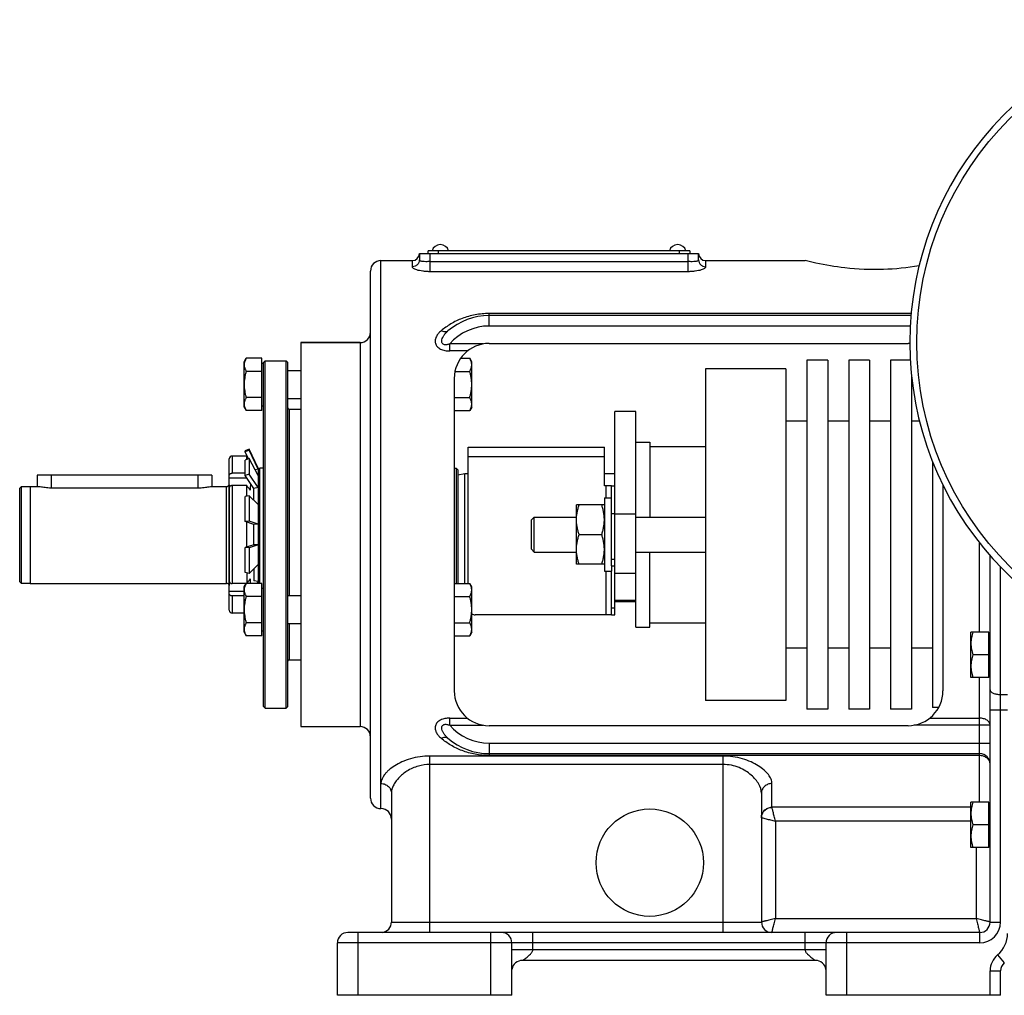
# Model space of a CAD drawing. Units: millimetres. Extents: x -688 to 1684, y -559 to 953.
# Drawn here: x -688 to -406, y 44 to 324 of the extents above; entities that cross this region are included whole.
import ezdxf

# ---------------------------------------------------------------- set-up
doc = ezdxf.new("R2010")
doc.units = ezdxf.units.MM
doc.header["$LTSCALE"] = 19.36
doc.layers.get('0').update_dxf_attribs({"linetype": 'CONTINUOUS'})
doc.layers.add('3_ALL_AXES', color=7, linetype='CONTINUOUS')

msp = doc.modelspace()

# ---------------------------------------------------------------- linework, layer by layer
at = {"color": 7, "linetype": 'CONTINUOUS'}
for p, q in [((-573.76, 256.91), (-573.76, 255.1)), ((-573.76, 256.91), (-493.76, 256.91)), ((-571.26, 256.91), (-571.26, 257.71)), ((-496.26, 257.71), (-571.26, 257.71)), ((-496.26, 257.71), (-496.26, 256.91)), ((-493.76, 255.1), (-493.76, 256.91)), ((-587.76, 100.91), (-587.76, 251.91)), ((-432.93, 239.16), (-553.76, 239.16)), ((-607.76, 231.41), (-607.76, 121.41)), ((-590.76, 231.41), (-607.76, 231.41)), ((-553.76, 231.16), (-433.76, 231.16)), ((-623.96, 225.91), (-623.38, 226.92)), ((-623.96, 212.91), (-623.96, 225.91)), ((-618.86, 226.92), (-623.38, 226.92)), ((-618.86, 211.91), (-618.86, 226.92)), ((-618.46, 225.66), (-617.96, 226.16)), ((-618.46, 127.16), (-618.46, 225.66)), ((-617.96, 126.66), (-617.96, 226.16)), ((-617.96, 226.16), (-611.96, 226.16)), ((-611.96, 126.66), (-611.96, 226.16)), ((-611.46, 225.66), (-611.96, 226.16)), ((-611.46, 127.16), (-611.46, 225.66)), ((-561.93, 226.92), (-559.34, 226.92)), ((-558.76, 225.91), (-559.34, 226.92)), ((-558.76, 212.91), (-558.76, 225.91)), ((-462.76, 226.41), (-462.76, 126.41)), ((-456.76, 226.41), (-462.76, 226.41)), ((-456.76, 226.41), (-456.76, 126.41)), ((-450.76, 226.41), (-450.76, 126.41)), ((-444.76, 226.41), (-450.76, 226.41)), ((-444.76, 226.41), (-444.76, 126.41)), ((-438.76, 226.41), (-438.76, 126.41)), ((-433.12, 226.41), (-438.76, 226.41)), ((-618.86, 223.17), (-623.38, 223.17)), ((-618.86, 225.51), (-618.46, 225.51)), ((-611.46, 223.41), (-607.76, 223.41)), ((-563.55, 223.17), (-559.34, 223.17)), ((-491.76, 223.91), (-491.76, 128.91)), ((-468.76, 223.91), (-491.76, 223.91)), ((-468.76, 223.91), (-468.76, 128.91)), ((-563.76, 221.16), (-563.76, 131.66)), ((-432.76, 221.82), (-432.76, 126.41)), ((-618.86, 215.66), (-623.38, 215.66)), ((-611.46, 215.41), (-607.76, 215.41)), ((-563.76, 215.66), (-559.34, 215.66)), ((-623.96, 212.91), (-623.38, 211.91)), ((-618.86, 211.91), (-623.38, 211.91)), ((-618.86, 213.31), (-618.46, 213.31)), ((-611.06, 212.31), (-607.76, 212.31)), ((-563.76, 211.91), (-559.34, 211.91)), ((-558.76, 212.91), (-559.34, 211.91)), ((-462.76, 208.91), (-468.76, 208.91)), ((-450.76, 208.91), (-456.76, 208.91)), ((-438.76, 208.91), (-444.76, 208.91)), ((-430.48, 208.91), (-432.76, 208.91)), ((-622.52, 200.91), (-623.66, 200.39)), ((-622.52, 200.61), (-623.66, 200.09)), ((-623.66, 200.09), (-623.66, 200.39)), ((-622.52, 200.91), (-622.52, 200.61)), ((-619.96, 195.41), (-622.52, 200.91)), ((-619.96, 195.18), (-622.52, 200.61)), ((-511.76, 202.91), (-507.76, 202.91)), ((-507.76, 202.91), (-507.76, 181.41)), ((-507.76, 201.66), (-491.76, 201.66)), ((-628.21, 154.73), (-628.21, 198.1)), ((-623.23, 198.91), (-627.4, 198.91)), ((-622.74, 198.15), (-623.66, 200.09)), ((-622.52, 198.24), (-623.66, 197.77)), ((-623.66, 193.36), (-623.66, 197.77)), ((-623.23, 197.95), (-623.23, 198.91)), ((-622.78, 198.14), (-623.23, 198.91)), ((-622.52, 198.24), (-622.52, 193.74)), ((-619.96, 193.34), (-622.52, 198.24)), ((-619.96, 195.18), (-620.82, 194.99)), ((-619.96, 195.41), (-619.96, 162.42)), ((-619.96, 194.91), (-619.46, 195.41)), ((-619.46, 162.42), (-619.46, 195.41)), ((-563.26, 195.41), (-563.26, 162.42)), ((-562.76, 194.91), (-563.26, 195.41)), ((-562.76, 194.91), (-562.76, 162.42)), ((-426.76, 197.35), (-426.76, 126.91)), ((-683.26, 193.41), (-683.26, 190.19)), ((-633.26, 193.41), (-683.26, 193.41)), ((-633.26, 193.41), (-633.26, 190.19)), ((-628.21, 192.68), (-623.2, 192.68)), ((-623.66, 193.99), (-627.4, 193.99)), ((-622.52, 193.74), (-623.66, 193.36)), ((-621.21, 189.65), (-623.66, 193.36)), ((-619.96, 189.85), (-622.52, 193.74)), ((-562.76, 193.56), (-560.76, 193.91)), ((-560.76, 162.42), (-560.76, 193.91)), ((-560.76, 193.91), (-559.76, 193.91)), ((-520.76, 193.91), (-517.76, 193.91)), ((-688.26, 189.68), (-687.77, 190.18)), ((-688.26, 162.91), (-688.26, 189.68)), ((-687.77, 162.42), (-687.77, 190.18)), ((-687.77, 190.18), (-685.26, 190.18)), ((-685.26, 190.19), (-685.26, 162.41)), ((-685.26, 190.19), (-682.38, 190.19)), ((-633.64, 190.19), (-629, 190.19)), ((-628.26, 190.7), (-628.21, 190.75)), ((-628.26, 190.7), (-628.26, 161.91)), ((-623.23, 190.46), (-627.4, 190.46)), ((-623.23, 187.39), (-623.23, 190.46)), ((-619.96, 189.85), (-621.21, 189.65)), ((-621.21, 186.26), (-621.21, 189.65)), ((-518.76, 190.41), (-517.76, 190.41)), ((-423.76, 190.59), (-423.76, 131.66)), ((-622.52, 187.54), (-623.66, 187.3)), ((-623.66, 180.16), (-623.66, 187.3)), ((-622.52, 187.54), (-622.52, 180.25)), ((-619.96, 185.04), (-622.52, 187.54)), ((-520.76, 186.91), (-520.76, 165.91)), ((-520.76, 186.91), (-518.76, 186.91)), ((-528.76, 167.91), (-528.76, 184.91)), ((-520.76, 184.91), (-528.76, 184.91)), ((-541.76, 180.49), (-540.84, 181.41)), ((-540.84, 171.41), (-540.84, 181.41)), ((-540.84, 181.41), (-528.76, 181.41)), ((-511.76, 181.41), (-491.76, 181.41)), ((-622.52, 180.25), (-623.66, 180.16)), ((-621.21, 179.34), (-623.66, 180.16)), ((-623.23, 172.81), (-623.23, 180.02)), ((-619.96, 179.39), (-622.52, 180.25)), ((-619.96, 179.39), (-621.21, 179.34)), ((-621.21, 173.49), (-621.21, 179.34)), ((-541.76, 180.49), (-541.76, 172.33)), ((-528, 176.41), (-521.52, 176.41)), ((-621.21, 173.49), (-623.66, 172.66)), ((-623.66, 165.53), (-623.66, 172.66)), ((-622.52, 172.58), (-623.66, 172.66)), ((-619.96, 173.44), (-622.52, 172.58)), ((-622.52, 172.58), (-622.52, 165.29)), ((-619.96, 173.44), (-621.21, 173.49)), ((-541.76, 172.33), (-540.84, 171.41)), ((-540.84, 171.41), (-528.76, 171.41)), ((-511.76, 171.41), (-491.76, 171.41)), ((-507.76, 149.91), (-507.76, 171.41)), ((-410.26, 65.41), (-410.26, 170.37)), ((-619.96, 167.79), (-622.52, 165.29)), ((-621.21, 166.57), (-621.21, 163.18)), ((-520.76, 167.91), (-528.76, 167.91)), ((-518.76, 167.41), (-518.76, 165.91)), ((-518.76, 167.41), (-517.76, 167.41)), ((-622.52, 165.29), (-623.66, 165.53)), ((-623.23, 165.44), (-623.23, 162.42)), ((-520.76, 165.91), (-518.76, 165.91)), ((-688.26, 162.91), (-687.77, 162.42)), ((-685.26, 162.42), (-687.77, 162.42)), ((-685.26, 162.41), (-629, 162.41)), ((-628.26, 161.91), (-628.21, 161.86)), ((-623.41, 162.37), (-627.4, 162.37)), ((-623.96, 161.41), (-623.38, 162.42)), ((-623.96, 148.41), (-623.96, 161.41)), ((-618.86, 162.42), (-623.38, 162.42)), ((-619.96, 162.98), (-621.21, 163.18)), ((-619.96, 162.98), (-620.33, 162.42)), ((-618.86, 147.41), (-618.86, 162.42)), ((-618.86, 161.01), (-618.46, 161.01)), ((-563.76, 162.42), (-559.34, 162.42)), ((-558.76, 161.41), (-559.34, 162.42)), ((-558.76, 148.41), (-558.76, 161.41)), ((-628.21, 160.15), (-623.96, 160.15)), ((-623.96, 158.84), (-627.4, 158.84)), ((-618.86, 158.67), (-623.38, 158.67)), ((-611.46, 158.91), (-607.76, 158.91)), ((-563.76, 158.67), (-559.34, 158.67)), ((-517.76, 153.41), (-517.76, 158.92)), ((-511.76, 149.91), (-511.76, 157.14)), ((-623.96, 153.91), (-627.4, 153.91)), ((-518.76, 153.41), (-517.76, 153.41)), ((-618.86, 151.16), (-623.38, 151.16)), ((-611.46, 150.91), (-607.76, 150.91)), ((-563.76, 151.16), (-559.34, 151.16)), ((-511.76, 149.91), (-507.76, 149.91)), ((-507.76, 151.16), (-491.76, 151.16)), ((-623.96, 148.41), (-623.38, 147.41)), ((-618.86, 147.41), (-623.38, 147.41)), ((-618.86, 148.81), (-618.46, 148.81)), ((-563.76, 147.41), (-559.34, 147.41)), ((-558.76, 148.41), (-559.34, 147.41)), ((-410.66, 148.47), (-415.76, 148.47)), ((-415.76, 135.47), (-415.76, 148.47)), ((-410.66, 135.47), (-410.66, 148.47)), ((-410.66, 148.07), (-410.26, 148.07)), ((-462.76, 143.91), (-468.76, 143.91)), ((-450.76, 143.91), (-456.76, 143.91)), ((-438.76, 143.91), (-444.76, 143.91)), ((-426.76, 143.91), (-432.76, 143.91)), ((-410.66, 141.97), (-415.18, 141.97)), ((-611.06, 140.51), (-607.76, 140.51)), ((-410.66, 135.47), (-415.76, 135.47)), ((-410.66, 135.87), (-410.26, 135.87)), ((-618.46, 127.16), (-617.96, 126.66)), ((-611.46, 127.16), (-611.96, 126.66)), ((-468.76, 128.91), (-491.76, 128.91)), ((-617.96, 126.66), (-611.96, 126.66)), ((-456.76, 126.41), (-462.76, 126.41)), ((-444.76, 126.41), (-450.76, 126.41)), ((-432.76, 126.41), (-438.76, 126.41)), ((-424.97, 126.91), (-426.76, 126.91)), ((-433.76, 121.66), (-553.76, 121.66)), ((-553.76, 113.66), (-413.26, 113.66)), ((-581.76, 102.35), (-581.76, 65.41)), ((-475.76, 102.35), (-475.76, 65.41)), ((-410.66, 99.77), (-415.76, 99.77)), ((-415.76, 86.77), (-415.76, 99.77)), ((-410.66, 86.77), (-410.66, 99.77)), ((-410.66, 99.37), (-410.26, 99.37)), ((-410.66, 93.27), (-415.18, 93.27)), ((-410.66, 86.77), (-415.76, 86.77)), ((-410.66, 87.17), (-410.26, 87.17)), ((-413.26, 62.41), (-594.26, 62.41)), ((-597.26, 44.41), (-597.26, 59.41)), ((-547.26, 44.41), (-547.26, 59.41)), ((-457.26, 44.41), (-457.26, 59.41)), ((-460.26, 54.41), (-544.26, 54.41)), ((-547.25, 51.64), (-547.21, 51.96)), ((-547.21, 51.96), (-547.13, 52.28)), ((-547.13, 52.28), (-547.02, 52.59)), ((-547.02, 52.59), (-546.98, 52.68)), ((-547.02, 52.59), (-546.98, 52.68)), ((-457.54, 52.68), (-457.5, 52.59)), ((-457.54, 52.68), (-457.5, 52.59)), ((-457.5, 52.59), (-457.39, 52.28)), ((-457.39, 52.28), (-457.31, 51.96)), ((-457.31, 51.96), (-457.27, 51.64)), ((-407.26, 44.41), (-407.26, 51.41)), ((-547.26, 44.41), (-597.26, 44.41)), ((-407.26, 44.41), (-457.26, 44.41))]:
    msp.add_line(p, q, dxfattribs=at)
at = {"color": 9, "linetype": 'CONTINUOUS'}
for p, q in [((-570.76, 256.91), (-570.76, 251.72)), ((-568.26, 256.91), (-568.26, 257.71)), ((-499.26, 256.91), (-499.26, 257.71)), ((-496.76, 251.72), (-496.76, 256.91)), ((-584.76, 97.91), (-584.76, 254.91)), ((-575.76, 253.14), (-575.76, 254.91)), ((-570.76, 254.6), (-496.76, 254.6)), ((-491.76, 254.91), (-491.76, 253.14)), ((-496.76, 251.72), (-570.76, 251.72)), ((-553.76, 236.16), (-553.76, 239.74)), ((-432.88, 239.74), (-553.76, 239.74)), ((-433.13, 236.16), (-553.76, 236.16)), ((-590.76, 231.41), (-590.76, 121.41)), ((-555.44, 231.02), (-565.07, 231.02)), ((-565.07, 229.01), (-565.07, 231.02)), ((-559.96, 229.01), (-565.07, 229.01)), ((-611.06, 212.31), (-611.06, 158.91)), ((-627.4, 198.91), (-627.4, 193.99)), ((-559.76, 198.81), (-520.76, 198.81)), ((-679.26, 193.41), (-679.26, 189.83)), ((-637.26, 193.41), (-637.26, 189.83)), ((-629, 162.41), (-629, 190.19)), ((-627.4, 190.46), (-627.4, 162.37)), ((-520.36, 190.41), (-520.36, 186.91)), ((-518.76, 182.41), (-517.76, 182.41)), ((-413.26, 148.47), (-413.26, 173.97)), ((-518.76, 169.41), (-517.76, 169.41)), ((-407.26, 65.41), (-407.26, 167.12)), ((-520.36, 165.91), (-520.36, 153.41)), ((-627.4, 158.84), (-627.4, 153.91)), ((-518.76, 155.41), (-517.76, 155.41)), ((-611.06, 150.91), (-611.06, 140.51)), ((-413.26, 99.77), (-413.26, 135.47)), ((-407.26, 130.59), (-405.26, 130.59)), ((-405.26, 126.12), (-410.26, 126.12)), ((-565.07, 121.81), (-555.44, 121.81)), ((-565.07, 121.81), (-565.07, 123.82)), ((-565.07, 123.82), (-559.96, 123.82)), ((-410.26, 121.81), (-432.08, 121.81)), ((-427.56, 123.82), (-413.26, 123.82)), ((-553.76, 116.66), (-553.76, 113.08)), ((-553.76, 116.66), (-410.26, 116.66)), ((-570.76, 62.41), (-570.76, 112.97)), ((-486.76, 112.97), (-570.76, 112.97)), ((-413.26, 113.08), (-553.76, 113.08)), ((-486.76, 62.41), (-486.76, 112.97)), ((-486.76, 110.55), (-570.76, 110.55)), ((-472.76, 98.29), (-472.76, 105.07)), ((-415.76, 98.28), (-472.75, 98.28)), ((-415.76, 94.3), (-471.76, 94.3)), ((-471.76, 94.3), (-471.76, 66.41)), ((-414.26, 86.77), (-414.26, 66.41)), ((-581.76, 65.41), (-475.76, 65.41)), ((-471.76, 66.41), (-414.26, 66.41)), ((-410.26, 65.41), (-407.26, 65.41)), ((-591.26, 44.41), (-591.26, 62.41)), ((-553.26, 44.41), (-553.26, 62.41)), ((-541.26, 57.41), (-541.26, 62.41)), ((-463.26, 57.41), (-463.26, 62.41)), ((-451.26, 44.41), (-451.26, 62.41)), ((-413.26, 62.41), (-413.26, 59.41)), ((-413.26, 59.41), (-597.26, 59.41)), ((-457.26, 57.41), (-547.26, 57.41)), ((-408.12, 56.01), (-406.19, 53.71)), ((-410.26, 51.41), (-407.26, 51.41)), ((-410.26, 44.41), (-410.26, 51.41))]:
    msp.add_line(p, q, dxfattribs=at)
at = {"color": 3, "linetype": 'CONTINUOUS'}
for p, q in [((-559.76, 162.42), (-559.76, 201.41)), ((-559.76, 201.41), (-520.76, 201.41)), ((-520.76, 190.41), (-520.76, 201.41)), ((-518.76, 190.41), (-520.76, 190.41)), ((-518.76, 167.41), (-518.76, 190.41)), ((-518.76, 153.41), (-518.76, 165.91)), ((-518.76, 153.41), (-557.76, 153.41))]:
    msp.add_line(p, q, dxfattribs=at)
at = {"color": 7, "linetype": 'CONTINUOUS'}
msp.add_circle((-340.76, 231.41), 90.5, dxfattribs=at)
for centre, radius, start, end in [((-340.76, 231.41), 92.5, 11.9362, 348.0638), ((-575.76, 256.91), 2, 270, 360), ((-491.76, 256.91), 2, 180, 270), ((-584.76, 251.91), 3, 90, 180), ((-553.76, 221.16), 18, 90, 131.0078), ((-590.76, 234.41), 3, 270, 360), ((-553.76, 221.16), 10, 90, 180), ((-433.76, 221.16), 10, 87.1225, 90), ((-611.06, 212.71), 0.4, 180, 270), ((-627.4, 198.1), 0.812, 90, 180), ((-640.01, 190.91), 17.94, 354.3328, 0.1715), ((-640.07, 161.91), 17.99, 1.6209, 5.6628), ((-629, 161.61), 0.8, 22.0243, 90), ((-627.4, 154.73), 0.812, 180, 270), ((-611.06, 140.11), 0.4, 90, 180), ((-553.76, 131.66), 10, 180, 270), ((-433.76, 131.66), 10, 270, 360), ((-590.76, 118.41), 3, 0, 90), ((-553.76, 131.66), 18, 228.9922, 270), ((-413.26, 110.66), 3, 0, 90), ((-584.76, 100.91), 3, 180, 270), ((-584.76, 94.91), 3, 0, 90), ((-584.76, 65.41), 3, 276, 360), ((-472.76, 65.41), 3, 180, 270), ((-413.26, 65.41), 3, 270, 360), ((-594.26, 59.41), 3, 90, 180), ((-550.26, 59.41), 3, 0, 90), ((-454.26, 59.41), 3, 90, 180), ((-544.26, 51.41), 3, 90, 170.3527), ((-460.26, 51.41), 3, 7.6546, 90), ((-404.26, 51.41), 3, 130.0052, 180)]:
    msp.add_arc(centre, radius, start, end, dxfattribs=at)
at = {"color": 9, "linetype": 'CONTINUOUS'}
for centre, radius, start, end in [((-553.76, 221.16), 15, 90, 138.915), ((-553.76, 131.66), 15, 221.085, 270), ((-570.75, 98.54), 12, 90.0461, 105.8482), ((-413.26, 65.41), 6, 270, 360), ((-413.26, 62.14), 8, 310.0052, 360), ((-404.26, 51.41), 6, 130.0052, 180)]:
    msp.add_arc(centre, radius, start, end, dxfattribs=at)
at = {"color": 3, "linetype": 'CONTINUOUS'}
msp.add_arc((-557.76, 155.41), 2, 240, 270, dxfattribs=at)
at = {"color": 9, "linetype": 'CONTINUOUS'}
for points, knots in [([(-573.76, 255.1), (-573.76, 254.84), (-573.86, 254.33), (-574.31, 253.68), (-574.98, 253.24), (-575.5, 253.14), (-575.76, 253.14)], [0, 0, 0, 0, 0.24736, 0.496275, 0.747372, 1, 1, 1, 1]), ([(-570.76, 254.6), (-571.15, 254.6), (-571.86, 254.57), (-572.7, 254.61), (-573.24, 254.71), (-573.52, 254.79), (-573.69, 254.89), (-573.75, 255.01), (-573.76, 255.07), (-573.76, 255.1)], [0, 0, 0, 0, 0.363728, 0.671145, 0.789455, 0.879661, 0.943787, 0.970927, 1, 1, 1, 1]), ([(-493.76, 255.1), (-493.76, 255.07), (-493.77, 255.01), (-493.83, 254.89), (-494, 254.79), (-494.28, 254.71), (-494.82, 254.61), (-495.66, 254.57), (-496.37, 254.6), (-496.76, 254.6)], [0, 0, 0, 0, 0.029073, 0.056213, 0.120339, 0.210545, 0.328855, 0.636272, 1, 1, 1, 1]), ([(-493.76, 255.1), (-493.76, 254.84), (-493.65, 254.33), (-493.21, 253.68), (-492.54, 253.24), (-492.02, 253.14), (-491.76, 253.14)], [0, 0, 0, 0, 0.24736, 0.496275, 0.747372, 1, 1, 1, 1]), ([(-570.76, 251.72), (-571.11, 251.72), (-571.8, 251.75), (-572.78, 251.85), (-573.67, 252), (-574.42, 252.19), (-575.02, 252.4), (-575.44, 252.63), (-575.7, 252.87), (-575.76, 253.06), (-575.76, 253.14)], [0, 0, 0, 0, 0.194036, 0.378596, 0.546313, 0.69109, 0.808246, 0.895642, 0.955957, 1, 1, 1, 1]), ([(-491.76, 253.14), (-491.76, 253.06), (-491.81, 252.87), (-492.08, 252.63), (-492.5, 252.4), (-493.09, 252.19), (-493.85, 252), (-494.74, 251.85), (-495.72, 251.75), (-496.41, 251.72), (-496.76, 251.72)], [0, 0, 0, 0, 0.044043, 0.104358, 0.191754, 0.30891, 0.453687, 0.621404, 0.805964, 1, 1, 1, 1]), ([(-553.76, 239.74), (-555.11, 239.74), (-557.76, 239.5), (-561.47, 238.45), (-564.75, 236.87), (-566.67, 235.51), (-567.54, 234.78)], [0, 0, 0, 0, 0.271853, 0.530167, 0.771732, 1, 1, 1, 1]), ([(-567.54, 234.78), (-567.82, 234.54), (-568.34, 234.04), (-568.93, 233.17), (-569.25, 232.21), (-569.21, 231.17), (-568.68, 230.18), (-567.7, 229.46), (-566.43, 229.07), (-565.53, 229.01), (-565.07, 229.01)], [0, 0, 0, 0, 0.120931, 0.235269, 0.344399, 0.452837, 0.569012, 0.701192, 0.847784, 1, 1, 1, 1]), ([(-565.57, 234.75), (-565.68, 234.65), (-565.96, 234.5), (-566.45, 234.44), (-566.99, 234.54), (-567.36, 234.69), (-567.54, 234.78)], [0, 0, 0, 0, 0.209556, 0.439895, 0.702896, 1, 1, 1, 1]), ([(-565.07, 231.02), (-565.35, 230.92), (-565.78, 230.8), (-566.37, 230.76), (-566.8, 230.84), (-567.13, 231.09), (-567.3, 231.43), (-567.35, 231.8), (-567.3, 232.3), (-567.08, 232.91), (-566.68, 233.58), (-566.17, 234.19), (-565.78, 234.57), (-565.57, 234.75)], [0, 0, 0, 0, 0.13995, 0.208988, 0.275339, 0.33658, 0.394272, 0.451299, 0.50882, 0.626308, 0.747633, 0.872346, 1, 1, 1, 1]), ([(-410.26, 131.93), (-410.26, 131.84), (-410.21, 131.65), (-410.03, 131.4), (-409.74, 131.17), (-409.21, 130.89), (-408.37, 130.65), (-407.64, 130.59), (-407.26, 130.59)], [0, 0, 0, 0, 0.075915, 0.16219, 0.264661, 0.385149, 0.673127, 1, 1, 1, 1]), ([(-565.07, 123.82), (-565.53, 123.82), (-566.43, 123.76), (-567.69, 123.37), (-568.68, 122.65), (-569.21, 121.66), (-569.25, 120.62), (-568.93, 119.66), (-568.34, 118.79), (-567.82, 118.29), (-567.54, 118.05)], [0, 0, 0, 0, 0.152205, 0.298777, 0.430961, 0.547144, 0.655591, 0.764721, 0.879062, 1, 1, 1, 1]), ([(-565.57, 118.08), (-565.78, 118.26), (-566.17, 118.64), (-566.68, 119.25), (-567.09, 119.92), (-567.3, 120.53), (-567.35, 121.03), (-567.3, 121.4), (-567.13, 121.74), (-566.8, 121.99), (-566.37, 122.07), (-565.78, 122.03), (-565.35, 121.9), (-565.07, 121.81)], [0, 0, 0, 0, 0.127696, 0.252453, 0.373782, 0.491263, 0.548775, 0.605753, 0.663449, 0.724723, 0.791024, 0.860053, 1, 1, 1, 1]), ([(-410.26, 121.81), (-410.26, 121.94), (-410.3, 122.21), (-410.55, 122.74), (-411.15, 123.31), (-412.13, 123.72), (-412.87, 123.82), (-413.26, 123.82)], [0, 0, 0, 0, 0.1002, 0.204833, 0.437646, 0.707217, 1, 1, 1, 1]), ([(-567.54, 118.05), (-567.36, 118.14), (-566.99, 118.29), (-566.45, 118.39), (-565.96, 118.33), (-565.68, 118.18), (-565.57, 118.08)], [0, 0, 0, 0, 0.297105, 0.560105, 0.790445, 1, 1, 1, 1]), ([(-553.76, 113.08), (-555.11, 113.08), (-557.76, 113.33), (-561.47, 114.38), (-564.75, 115.96), (-566.67, 117.32), (-567.54, 118.05)], [0, 0, 0, 0, 0.271859, 0.530174, 0.771738, 1, 1, 1, 1]), ([(-570.76, 112.97), (-572.64, 112.97), (-575.4, 112.58), (-578.71, 111.36), (-580.78, 110.26), (-582.23, 109.2), (-583.17, 108.31), (-584.15, 107.17), (-584.76, 105.99), (-584.76, 105.07)], [0, 0, 0, 0, 0.327893, 0.478237, 0.614697, 0.735519, 0.78979, 0.83987, 1, 1, 1, 1]), ([(-472.76, 105.07), (-472.76, 105.5), (-472.98, 106.43), (-473.8, 107.74), (-475.06, 109.03), (-476.73, 110.26), (-478.8, 111.36), (-482.12, 112.58), (-484.88, 112.97), (-486.76, 112.97)], [0, 0, 0, 0, 0.07423, 0.161917, 0.265955, 0.386566, 0.522779, 0.672833, 1, 1, 1, 1]), ([(-410.27, 110.85), (-410.3, 111.15), (-410.51, 111.77), (-411.2, 112.5), (-412.16, 112.98), (-412.89, 113.08), (-413.26, 113.08)], [0, 0, 0, 0, 0.225344, 0.466761, 0.72726, 1, 1, 1, 1]), ([(-574.03, 110.09), (-575.19, 109.76), (-577.27, 108.83), (-579.39, 107.1), (-580.61, 105.59), (-581.43, 104.21), (-581.76, 103.07), (-581.76, 102.35)], [0, 0, 0, 0, 0.312538, 0.583538, 0.703087, 0.81194, 1, 1, 1, 1]), ([(-475.76, 102.35), (-475.76, 103.24), (-476.27, 104.66), (-477.43, 106.3), (-478.69, 107.57), (-480.28, 108.74), (-482.19, 109.72), (-484.39, 110.39), (-485.96, 110.55), (-486.76, 110.55)], [0, 0, 0, 0, 0.179979, 0.287567, 0.407471, 0.539664, 0.683818, 0.838547, 1, 1, 1, 1]), ([(-584.76, 105.07), (-584.37, 105.07), (-583.59, 104.93), (-582.6, 104.34), (-581.92, 103.43), (-581.76, 102.7), (-581.76, 102.35)], [0, 0, 0, 0, 0.260923, 0.515587, 0.761125, 1, 1, 1, 1]), ([(-472.76, 105.07), (-473.15, 105.07), (-473.92, 104.93), (-474.92, 104.34), (-475.6, 103.43), (-475.76, 102.7), (-475.76, 102.35)], [0, 0, 0, 0, 0.260923, 0.515587, 0.761125, 1, 1, 1, 1]), ([(-475.76, 95.31), (-475.76, 95.7), (-475.6, 96.48), (-474.93, 97.47), (-473.94, 98.14), (-473.15, 98.29), (-472.76, 98.29)], [0, 0, 0, 0, 0.249472, 0.49921, 0.74941, 1, 1, 1, 1]), ([(-475.74, 95.3), (-475.74, 95.69), (-475.57, 96.47), (-474.91, 97.45), (-473.92, 98.12), (-473.14, 98.28), (-472.75, 98.28)], [0, 0, 0, 0, 0.249687, 0.5, 0.750313, 1, 1, 1, 1]), ([(-472.76, 98.29), (-472.76, 98.29), (-472.76, 98.29), (-472.76, 98.29), (-472.75, 98.28)], [0, 0, 0, 0, 0.453378, 1, 1, 1, 1]), ([(-471.76, 94.3), (-471.82, 94.54), (-471.94, 95.02), (-472.16, 95.91), (-472.4, 96.86), (-472.61, 97.71), (-472.72, 98.15), (-472.75, 98.28)], [0, 0, 0, 0, 0.181651, 0.357593, 0.670156, 0.895557, 1, 1, 1, 1]), ([(-475.74, 95.3), (-475.3, 95.19), (-474.45, 94.98), (-473.36, 94.7), (-472.47, 94.48), (-472, 94.36), (-471.76, 94.3)], [0, 0, 0, 0, 0.329844, 0.642407, 0.818349, 1, 1, 1, 1]), ([(-471.76, 66.41), (-472.01, 66.35), (-472.52, 66.22), (-473.25, 66.04), (-473.93, 65.87), (-474.45, 65.74), (-474.82, 65.65), (-475.06, 65.59), (-475.26, 65.54), (-475.43, 65.5), (-475.55, 65.46), (-475.63, 65.45), (-475.68, 65.43), (-475.71, 65.43), (-475.74, 65.42), (-475.75, 65.42), (-475.76, 65.41), (-475.76, 65.41)], [0, 0, 0, 0, 0.192204, 0.377804, 0.549743, 0.701683, 0.768207, 0.827492, 0.878889, 0.921797, 0.955732, 0.969188, 0.980236, 0.988856, 0.995034, 0.998754, 1, 1, 1, 1]), ([(-472.76, 62.41), (-472.76, 62.41), (-472.76, 62.43), (-472.75, 62.43), (-472.75, 62.46), (-472.73, 62.51), (-472.71, 62.6), (-472.68, 62.74), (-472.64, 62.91), (-472.58, 63.11), (-472.52, 63.35), (-472.43, 63.72), (-472.3, 64.24), (-472.13, 64.92), (-471.95, 65.65), (-471.83, 66.16), (-471.76, 66.41)], [0, 0, 0, 0, 0.001247, 0.004977, 0.01117, 0.019804, 0.044316, 0.078227, 0.121104, 0.172483, 0.231765, 0.298294, 0.45025, 0.622195, 0.807795, 1, 1, 1, 1]), ([(-414.26, 66.41), (-414.19, 66.16), (-414.07, 65.65), (-413.89, 64.92), (-413.71, 64.24), (-413.59, 63.72), (-413.49, 63.35), (-413.43, 63.11), (-413.38, 62.91), (-413.34, 62.74), (-413.31, 62.62), (-413.29, 62.54), (-413.28, 62.5), (-413.27, 62.46), (-413.26, 62.44), (-413.26, 62.42), (-413.26, 62.42), (-413.26, 62.41)], [0, 0, 0, 0, 0.192203, 0.377802, 0.549743, 0.701684, 0.768206, 0.82749, 0.878886, 0.921798, 0.955734, 0.969189, 0.980234, 0.988852, 0.995028, 0.998749, 1, 1, 1, 1]), ([(-410.26, 65.41), (-410.26, 65.41), (-410.27, 65.42), (-410.28, 65.42), (-410.31, 65.43), (-410.36, 65.44), (-410.45, 65.46), (-410.58, 65.5), (-410.75, 65.54), (-410.96, 65.59), (-411.2, 65.65), (-411.57, 65.74), (-412.09, 65.87), (-412.77, 66.04), (-413.5, 66.22), (-414, 66.35), (-414.26, 66.41)], [0, 0, 0, 0, 0.001248, 0.004978, 0.01117, 0.019804, 0.044315, 0.078226, 0.121103, 0.172482, 0.231764, 0.298294, 0.45025, 0.622196, 0.807796, 1, 1, 1, 1]), ([(-544.26, 54.41), (-544.26, 54.41), (-544.23, 54.43), (-544.21, 54.44), (-544.02, 54.55), (-543.77, 54.72), (-543.36, 55.02), (-542.91, 55.37), (-542.43, 55.78), (-542.02, 56.15), (-541.71, 56.48), (-541.49, 56.76), (-541.31, 57.06), (-541.26, 57.3), (-541.26, 57.41)], [0, 0, 0, 0, 0.002699, 0.010309, 0.037498, 0.125665, 0.242661, 0.377548, 0.524029, 0.678166, 0.757299, 0.837493, 0.918537, 1, 1, 1, 1]), ([(-463.26, 57.41), (-463.26, 57.3), (-463.2, 57.06), (-463.03, 56.76), (-462.81, 56.48), (-462.5, 56.15), (-462.09, 55.78), (-461.61, 55.37), (-461.16, 55.02), (-460.75, 54.72), (-460.49, 54.55), (-460.31, 54.44), (-460.28, 54.43), (-460.26, 54.41), (-460.26, 54.41)], [0, 0, 0, 0, 0.081463, 0.162507, 0.242701, 0.321834, 0.475971, 0.622452, 0.757339, 0.874335, 0.962502, 0.989691, 0.997301, 1, 1, 1, 1])]:
    msp.add_open_spline(points, degree=3, knots=knots, dxfattribs=at)
at = {"color": 7, "linetype": 'CONTINUOUS'}
for points, knots in [([(-430.61, 253.37), (-433.99, 252.82), (-441.08, 252.1), (-451.01, 252.51), (-458.46, 253.76), (-462.23, 254.65), (-463.26, 254.91)], [0, 0, 0, 0, 0.31249, 0.647367, 0.90306, 1, 1, 1, 1]), ([(-623.38, 226.92), (-623.47, 226.77), (-623.62, 226.47), (-623.81, 226), (-623.91, 225.6), (-623.95, 225.28), (-623.96, 225.12), (-623.96, 225.04)], [0, 0, 0, 0, 0.261592, 0.514394, 0.759441, 0.880036, 1, 1, 1, 1]), ([(-558.76, 225.04), (-558.76, 225.12), (-558.77, 225.28), (-558.81, 225.6), (-558.91, 226), (-559.09, 226.47), (-559.25, 226.77), (-559.34, 226.92)], [0, 0, 0, 0, 0.119964, 0.240557, 0.485603, 0.738406, 1, 1, 1, 1]), ([(-623.96, 225.04), (-623.96, 224.96), (-623.95, 224.8), (-623.91, 224.49), (-623.81, 224.09), (-623.62, 223.62), (-623.47, 223.32), (-623.38, 223.17)], [0, 0, 0, 0, 0.119964, 0.240557, 0.485603, 0.738406, 1, 1, 1, 1]), ([(-623.38, 223.17), (-623.47, 222.86), (-623.63, 222.25), (-623.81, 221.31), (-623.93, 220.37), (-623.96, 219.73), (-623.96, 219.41)], [0, 0, 0, 0, 0.250015, 0.500019, 0.750012, 1, 1, 1, 1]), ([(-559.34, 223.17), (-559.25, 223.32), (-559.09, 223.62), (-558.91, 224.09), (-558.81, 224.49), (-558.77, 224.8), (-558.76, 224.96), (-558.76, 225.04)], [0, 0, 0, 0, 0.261592, 0.514394, 0.759441, 0.880036, 1, 1, 1, 1]), ([(-558.76, 219.41), (-558.76, 219.73), (-558.79, 220.37), (-558.9, 221.31), (-559.09, 222.25), (-559.25, 222.86), (-559.34, 223.17)], [0, 0, 0, 0, 0.249986, 0.499979, 0.749983, 1, 1, 1, 1]), ([(-623.96, 219.41), (-623.96, 219.1), (-623.93, 218.46), (-623.81, 217.52), (-623.63, 216.58), (-623.47, 215.97), (-623.38, 215.66)], [0, 0, 0, 0, 0.249986, 0.499979, 0.749983, 1, 1, 1, 1]), ([(-559.34, 215.66), (-559.25, 215.97), (-559.09, 216.58), (-558.9, 217.52), (-558.79, 218.46), (-558.76, 219.1), (-558.76, 219.41)], [0, 0, 0, 0, 0.250015, 0.500019, 0.750012, 1, 1, 1, 1]), ([(-623.38, 215.66), (-623.47, 215.51), (-623.62, 215.21), (-623.81, 214.74), (-623.91, 214.34), (-623.95, 214.02), (-623.96, 213.86), (-623.96, 213.79)], [0, 0, 0, 0, 0.261592, 0.514394, 0.759441, 0.880036, 1, 1, 1, 1]), ([(-558.76, 213.79), (-558.76, 213.86), (-558.77, 214.02), (-558.81, 214.34), (-558.91, 214.74), (-559.09, 215.21), (-559.25, 215.51), (-559.34, 215.66)], [0, 0, 0, 0, 0.119964, 0.240557, 0.485603, 0.738406, 1, 1, 1, 1]), ([(-623.96, 213.79), (-623.96, 213.71), (-623.95, 213.55), (-623.91, 213.23), (-623.81, 212.83), (-623.62, 212.36), (-623.47, 212.06), (-623.38, 211.91)], [0, 0, 0, 0, 0.119964, 0.240557, 0.485603, 0.738406, 1, 1, 1, 1]), ([(-559.34, 211.91), (-559.25, 212.06), (-559.09, 212.36), (-558.91, 212.83), (-558.81, 213.23), (-558.77, 213.55), (-558.76, 213.71), (-558.76, 213.79)], [0, 0, 0, 0, 0.261592, 0.514394, 0.759441, 0.880036, 1, 1, 1, 1]), ([(-628.21, 193.42), (-628.21, 193.45), (-628.2, 193.53), (-628.15, 193.64), (-628.07, 193.74), (-627.97, 193.83), (-627.85, 193.9), (-627.66, 193.97), (-627.5, 193.99), (-627.4, 193.99)], [0, 0, 0, 0, 0.103444, 0.210575, 0.324241, 0.445965, 0.575907, 0.713052, 1, 1, 1, 1]), ([(-629, 190.19), (-628.96, 190.19), (-628.88, 190.2), (-628.76, 190.22), (-628.65, 190.27), (-628.55, 190.33), (-628.46, 190.4), (-628.38, 190.49), (-628.31, 190.59), (-628.27, 190.66), (-628.26, 190.7)], [0, 0, 0, 0, 0.124996, 0.249993, 0.374991, 0.49999, 0.62499, 0.749992, 0.874995, 1, 1, 1, 1]), ([(-627.4, 190.46), (-627.5, 190.46), (-627.66, 190.44), (-627.85, 190.36), (-627.97, 190.29), (-628.07, 190.21), (-628.15, 190.11), (-628.2, 190), (-628.21, 189.92), (-628.21, 189.88)], [0, 0, 0, 0, 0.286948, 0.424093, 0.554035, 0.675759, 0.789425, 0.896556, 1, 1, 1, 1]), ([(-528.76, 180.66), (-528.76, 181.02), (-528.72, 181.74), (-528.57, 182.82), (-528.33, 183.88), (-528.11, 184.57), (-528, 184.91)], [0, 0, 0, 0, 0.248843, 0.498242, 0.748576, 1, 1, 1, 1]), ([(-520.76, 180.66), (-520.76, 181.02), (-520.79, 181.74), (-520.95, 182.82), (-521.19, 183.88), (-521.4, 184.57), (-521.52, 184.91)], [0, 0, 0, 0, 0.248843, 0.498242, 0.748576, 1, 1, 1, 1]), ([(-528, 176.41), (-528.11, 176.76), (-528.33, 177.45), (-528.57, 178.51), (-528.72, 179.58), (-528.76, 180.3), (-528.76, 180.66)], [0, 0, 0, 0, 0.251423, 0.501757, 0.751155, 1, 1, 1, 1]), ([(-521.52, 176.41), (-521.4, 176.76), (-521.19, 177.45), (-520.95, 178.51), (-520.79, 179.58), (-520.76, 180.3), (-520.76, 180.66)], [0, 0, 0, 0, 0.251423, 0.501757, 0.751155, 1, 1, 1, 1]), ([(-528.76, 172.16), (-528.76, 172.52), (-528.72, 173.24), (-528.57, 174.32), (-528.33, 175.38), (-528.11, 176.07), (-528, 176.41)], [0, 0, 0, 0, 0.248843, 0.498242, 0.748576, 1, 1, 1, 1]), ([(-520.76, 172.16), (-520.76, 172.52), (-520.79, 173.24), (-520.95, 174.32), (-521.19, 175.38), (-521.4, 176.07), (-521.52, 176.41)], [0, 0, 0, 0, 0.248843, 0.498242, 0.748576, 1, 1, 1, 1]), ([(-528, 167.91), (-528.11, 168.26), (-528.33, 168.95), (-528.57, 170.01), (-528.72, 171.08), (-528.76, 171.8), (-528.76, 172.16)], [0, 0, 0, 0, 0.251423, 0.501757, 0.751155, 1, 1, 1, 1]), ([(-521.52, 167.91), (-521.4, 168.26), (-521.19, 168.95), (-520.95, 170.01), (-520.79, 171.08), (-520.76, 171.8), (-520.76, 172.16)], [0, 0, 0, 0, 0.251423, 0.501757, 0.751155, 1, 1, 1, 1]), ([(-628.21, 162.95), (-628.21, 162.91), (-628.2, 162.83), (-628.15, 162.72), (-628.07, 162.62), (-627.97, 162.54), (-627.85, 162.46), (-627.66, 162.39), (-627.5, 162.37), (-627.4, 162.37)], [0, 0, 0, 0, 0.103444, 0.210575, 0.324241, 0.445965, 0.575907, 0.713052, 1, 1, 1, 1]), ([(-623.38, 162.42), (-623.47, 162.27), (-623.62, 161.97), (-623.81, 161.5), (-623.91, 161.1), (-623.95, 160.78), (-623.96, 160.62), (-623.96, 160.54)], [0, 0, 0, 0, 0.261592, 0.514394, 0.759441, 0.880036, 1, 1, 1, 1]), ([(-558.76, 160.54), (-558.76, 160.62), (-558.77, 160.78), (-558.81, 161.1), (-558.91, 161.5), (-559.09, 161.97), (-559.25, 162.27), (-559.34, 162.42)], [0, 0, 0, 0, 0.119964, 0.240557, 0.485603, 0.738406, 1, 1, 1, 1]), ([(-627.4, 158.84), (-627.5, 158.84), (-627.66, 158.86), (-627.85, 158.93), (-627.97, 159), (-628.07, 159.09), (-628.15, 159.19), (-628.2, 159.3), (-628.21, 159.38), (-628.21, 159.41)], [0, 0, 0, 0, 0.286948, 0.424093, 0.554035, 0.675759, 0.789425, 0.896556, 1, 1, 1, 1]), ([(-623.96, 160.54), (-623.96, 160.46), (-623.95, 160.3), (-623.91, 159.99), (-623.81, 159.59), (-623.62, 159.12), (-623.47, 158.82), (-623.38, 158.67)], [0, 0, 0, 0, 0.119964, 0.240557, 0.485603, 0.738406, 1, 1, 1, 1]), ([(-623.38, 158.67), (-623.47, 158.36), (-623.63, 157.75), (-623.81, 156.81), (-623.93, 155.87), (-623.96, 155.23), (-623.96, 154.91)], [0, 0, 0, 0, 0.250015, 0.500019, 0.750012, 1, 1, 1, 1]), ([(-559.34, 158.67), (-559.25, 158.82), (-559.09, 159.12), (-558.91, 159.59), (-558.81, 159.99), (-558.77, 160.3), (-558.76, 160.46), (-558.76, 160.54)], [0, 0, 0, 0, 0.261592, 0.514394, 0.759441, 0.880036, 1, 1, 1, 1]), ([(-558.76, 154.91), (-558.76, 155.23), (-558.79, 155.87), (-558.9, 156.81), (-559.09, 157.75), (-559.25, 158.36), (-559.34, 158.67)], [0, 0, 0, 0, 0.249986, 0.499979, 0.749983, 1, 1, 1, 1]), ([(-623.96, 154.91), (-623.96, 154.6), (-623.93, 153.96), (-623.81, 153.02), (-623.63, 152.08), (-623.47, 151.47), (-623.38, 151.16)], [0, 0, 0, 0, 0.249986, 0.499979, 0.749983, 1, 1, 1, 1]), ([(-559.34, 151.16), (-559.25, 151.47), (-559.09, 152.08), (-558.9, 153.02), (-558.79, 153.96), (-558.76, 154.6), (-558.76, 154.91)], [0, 0, 0, 0, 0.250015, 0.500019, 0.750012, 1, 1, 1, 1]), ([(-623.38, 151.16), (-623.47, 151.01), (-623.62, 150.71), (-623.81, 150.24), (-623.91, 149.84), (-623.95, 149.52), (-623.96, 149.36), (-623.96, 149.29)], [0, 0, 0, 0, 0.261592, 0.514394, 0.759441, 0.880036, 1, 1, 1, 1]), ([(-558.76, 149.29), (-558.76, 149.36), (-558.77, 149.52), (-558.81, 149.84), (-558.91, 150.24), (-559.09, 150.71), (-559.25, 151.01), (-559.34, 151.16)], [0, 0, 0, 0, 0.119964, 0.240557, 0.485603, 0.738406, 1, 1, 1, 1]), ([(-623.96, 149.29), (-623.96, 149.21), (-623.95, 149.05), (-623.91, 148.73), (-623.81, 148.33), (-623.62, 147.86), (-623.47, 147.56), (-623.38, 147.41)], [0, 0, 0, 0, 0.119964, 0.240557, 0.485603, 0.738406, 1, 1, 1, 1]), ([(-559.34, 147.41), (-559.25, 147.56), (-559.09, 147.86), (-558.91, 148.33), (-558.81, 148.73), (-558.77, 149.05), (-558.76, 149.21), (-558.76, 149.29)], [0, 0, 0, 0, 0.261592, 0.514394, 0.759441, 0.880036, 1, 1, 1, 1]), ([(-415.18, 148.47), (-415.27, 148.21), (-415.43, 147.68), (-415.61, 146.87), (-415.73, 146.05), (-415.76, 145.5), (-415.76, 145.22)], [0, 0, 0, 0, 0.251421, 0.501754, 0.751153, 1, 1, 1, 1]), ([(-415.76, 145.22), (-415.76, 144.95), (-415.73, 144.4), (-415.61, 143.58), (-415.43, 142.77), (-415.27, 142.24), (-415.18, 141.97)], [0, 0, 0, 0, 0.248845, 0.498243, 0.748577, 1, 1, 1, 1]), ([(-415.18, 141.97), (-415.27, 141.71), (-415.43, 141.18), (-415.61, 140.37), (-415.73, 139.55), (-415.76, 139), (-415.76, 138.72)], [0, 0, 0, 0, 0.251421, 0.501754, 0.751153, 1, 1, 1, 1]), ([(-415.76, 138.72), (-415.76, 138.45), (-415.73, 137.9), (-415.61, 137.08), (-415.43, 136.27), (-415.27, 135.74), (-415.18, 135.47)], [0, 0, 0, 0, 0.248845, 0.498243, 0.748577, 1, 1, 1, 1]), ([(-415.18, 99.77), (-415.27, 99.5), (-415.43, 98.97), (-415.61, 98.16), (-415.73, 97.34), (-415.76, 96.79), (-415.76, 96.52)], [0, 0, 0, 0, 0.251421, 0.501754, 0.751153, 1, 1, 1, 1]), ([(-415.76, 96.52), (-415.76, 96.24), (-415.73, 95.69), (-415.61, 94.87), (-415.43, 94.06), (-415.27, 93.53), (-415.18, 93.27)], [0, 0, 0, 0, 0.248845, 0.498243, 0.748577, 1, 1, 1, 1]), ([(-415.18, 93.27), (-415.27, 93), (-415.43, 92.47), (-415.61, 91.66), (-415.73, 90.84), (-415.76, 90.29), (-415.76, 90.02)], [0, 0, 0, 0, 0.251421, 0.501754, 0.751153, 1, 1, 1, 1]), ([(-415.76, 90.02), (-415.76, 89.74), (-415.73, 89.19), (-415.61, 88.37), (-415.43, 87.56), (-415.27, 87.03), (-415.18, 86.77)], [0, 0, 0, 0, 0.248845, 0.498243, 0.748577, 1, 1, 1, 1])]:
    msp.add_open_spline(points, degree=3, knots=knots, dxfattribs=at)
for points in [[(-622.16, 189.14), (-622.52, 189.58), (-622.87, 190.02), (-623.23, 190.46)], [(-623.19, 162.42), (-622.85, 162.84), (-622.5, 163.26), (-622.16, 163.69)]]:
    msp.add_open_spline(points, degree=3, dxfattribs=at)
at = {"layer": '3_ALL_AXES', "color": 7, "linetype": 'CONTINUOUS'}
for p, q in [((-584.76, 254.91), (-575.76, 254.91)), ((-491.76, 254.91), (-463.26, 254.91)), ((-607.76, 231.41), (-590.76, 231.41)), ((-517.76, 158.92), (-517.76, 211.7)), ((-511.76, 211.7), (-517.76, 211.7)), ((-511.76, 157.14), (-511.76, 211.7)), ((-618.46, 195.41), (-619.46, 195.41)), ((-563.76, 195.41), (-563.26, 195.41)), ((-679.26, 189.83), (-636.76, 189.83)), ((-511.76, 157.14), (-517.76, 157.14)), ((-607.76, 121.41), (-590.76, 121.41))]:
    msp.add_line(p, q, dxfattribs=at)
at = {"layer": '3_ALL_AXES', "color": 9, "linetype": 'CONTINUOUS'}
for p, q in [((-517.76, 182.34), (-511.76, 182.34)), ((-517.76, 165.37), (-511.76, 165.37)), ((-517.76, 157.62), (-511.76, 157.62))]:
    msp.add_line(p, q, dxfattribs=at)
at = {"layer": '3_ALL_AXES', "color": 7, "linetype": 'CONTINUOUS'}
msp.add_circle((-507.76, 82.41), 15.38, dxfattribs=at)
for centre in [(-567.76, 256.98), (-499.76, 256.98)]:
    msp.add_arc(centre, 2.49, 17.2313, 162.7687, dxfattribs=at)
for points, knots in [([(-682.38, 190.19), (-681.92, 190.09), (-681.18, 189.95), (-680.14, 189.85), (-679.56, 189.83), (-679.26, 189.83)], [0, 0, 0, 0, 0.446711, 0.716299, 1, 1, 1, 1]), ([(-636.76, 189.83), (-636.46, 189.83), (-635.88, 189.85), (-634.84, 189.95), (-634.09, 190.09), (-633.64, 190.19)], [0, 0, 0, 0, 0.283701, 0.553289, 1, 1, 1, 1])]:
    msp.add_open_spline(points, degree=3, knots=knots, dxfattribs=at)

doc.saveas('drawing.dxf')
